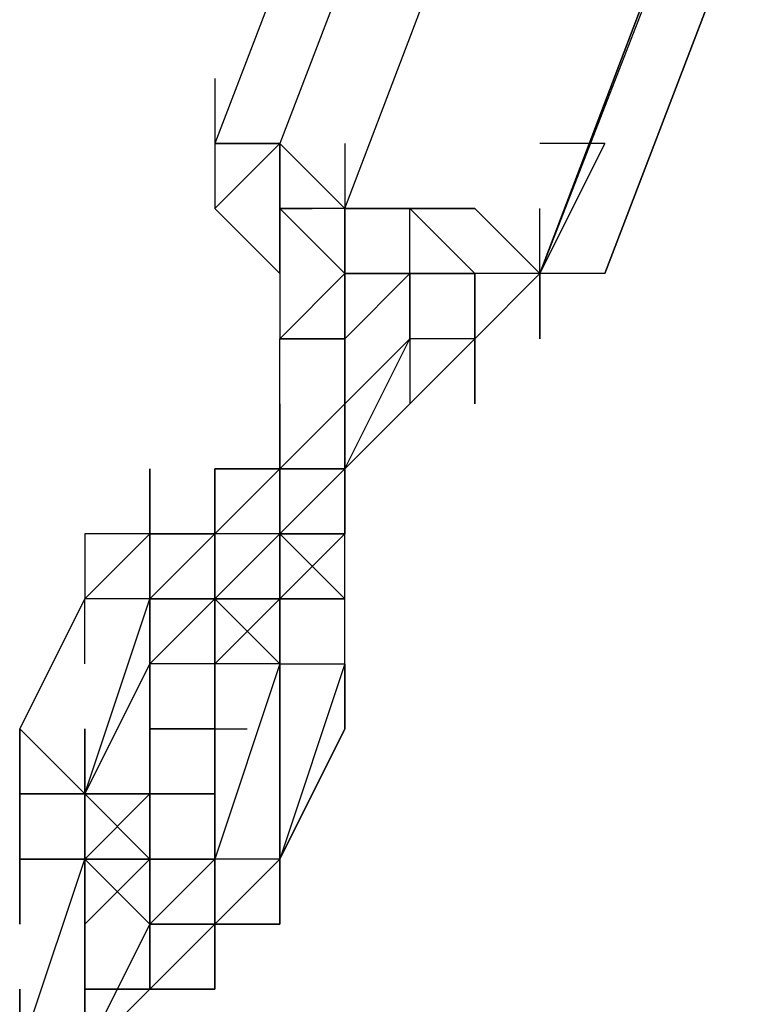
# Model space of a CAD drawing. Extents: x -2291 to 1522, y 0 to 2301.
# Drawn here: x -493 to -446, y 532 to 597 of the extents above; entities that cross this region are included whole.
import ezdxf

# ---------------------------------------------------------------- set-up
doc = ezdxf.new("R2010")
doc.units = 0
doc.header["$LTSCALE"] = 5
doc.layers.add('Lg_prod', color=40, linetype='CONTINUOUS')

msp = doc.modelspace()

# ---------------------------------------------------------------- linework, layer by layer
at = {"layer": 'Lg_prod'}
for p, q in [((-230.73665, 1240.4741), (-480.52495, 588.4843)), ((-226.50295, 1240.4741), (-476.29125, 588.4843)), ((-226.50295, 1240.4741), (-476.29125, 588.4843)), ((-472.05755, 584.2506), (-222.26925, 1240.4741)), ((-472.05755, 584.2506), (-222.26925, 1240.4741)), ((-472.05755, 584.2506), (-222.26925, 1240.4741)), ((-209.56815, 1236.2404), (-459.35645, 580.0169)), ((-459.35645, 580.0169), (-209.56815, 1236.2404)), ((-205.33445, 1232.0067), (-459.35645, 580.0169)), ((-455.12275, 580.0169), (-205.33445, 1232.0067)), ((-205.33445, 1232.0067), (-455.12275, 580.0169)), ((-480.52495, 592.718), (-480.52495, 584.2506)), ((-476.29125, 588.4843), (-480.52495, 588.4843)), ((-480.52495, 588.4843), (-476.29125, 588.4843)), ((-476.29125, 588.4843), (-480.52495, 584.2506)), ((-476.29125, 588.4843), (-480.52495, 584.2506)), ((-476.29125, 588.4843), (-480.52495, 584.2506)), ((-480.52495, 584.2506), (-476.29125, 588.4843)), ((-476.29125, 588.4843), (-472.05755, 584.2506)), ((-472.05755, 584.2506), (-476.29125, 588.4843)), ((-476.29125, 588.4843), (-476.29125, 584.2506)), ((-472.05755, 584.2506), (-476.29125, 588.4843)), ((-476.29125, 588.4843), (-472.05755, 584.2506)), ((-476.29125, 588.4843), (-476.29125, 584.2506)), ((-476.29125, 588.4843), (-476.29125, 584.2506)), ((-476.29125, 588.4843), (-476.29125, 580.0169)), ((-476.29125, 580.0169), (-476.29125, 588.4843)), ((-476.29125, 588.4843), (-476.29125, 580.0169)), ((-476.29125, 588.4843), (-476.29125, 580.0169)), ((-472.05755, 588.4843), (-472.05755, 580.0169)), ((-455.12275, 588.4843), (-459.35645, 580.0169)), ((-459.35645, 580.0169), (-455.12275, 588.4843)), ((-455.12275, 588.4843), (-459.35645, 588.4843)), ((-480.52495, 584.2506), (-476.29125, 580.0169)), ((-476.29125, 584.2506), (-474.1744, 584.2506)), ((-472.05755, 584.2506), (-476.29125, 584.2506)), ((-472.05755, 580.0169), (-476.29125, 584.2506)), ((-467.82385, 584.2506), (-472.05755, 584.2506)), ((-472.05755, 584.2506), (-467.82385, 584.2506)), ((-472.05755, 580.0169), (-472.05755, 584.2506)), ((-472.05755, 584.2506), (-472.05755, 580.0169)), ((-472.05755, 580.0169), (-472.05755, 584.2506)), ((-472.05755, 584.2506), (-472.05755, 580.0169)), ((-472.05755, 584.2506), (-472.05755, 580.0169)), ((-472.05755, 580.0169), (-472.05755, 584.2506)), ((-472.05755, 584.2506), (-472.05755, 580.0169)), ((-463.59015, 580.0169), (-467.82385, 584.2506)), ((-467.82385, 584.2506), (-463.59015, 580.0169)), ((-463.59015, 584.2506), (-467.82385, 584.2506)), ((-467.82385, 584.2506), (-463.59015, 584.2506)), ((-467.82385, 580.0169), (-467.82385, 584.2506)), ((-467.82385, 580.0169), (-467.82385, 584.2506)), ((-459.35645, 580.0169), (-463.59015, 584.2506)), ((-463.59015, 584.2506), (-459.35645, 580.0169)), ((-459.35645, 575.7832), (-459.35645, 584.2506)), ((-476.29125, 575.7832), (-472.05755, 580.0169)), ((-472.05755, 580.0169), (-476.29125, 575.7832)), ((-476.29125, 575.7832), (-472.05755, 580.0169)), ((-472.05755, 580.0169), (-476.29125, 575.7832)), ((-476.29125, 575.7832), (-472.05755, 580.0169)), ((-472.05755, 580.0169), (-476.29125, 575.7832)), ((-476.29125, 575.7832), (-472.05755, 580.0169)), ((-476.29125, 580.0169), (-476.29125, 575.7832)), ((-476.29125, 580.0169), (-476.29125, 575.7832)), ((-467.82385, 580.0169), (-472.05755, 580.0169)), ((-472.05755, 580.0169), (-467.82385, 580.0169)), ((-472.05755, 575.7832), (-467.82385, 580.0169)), ((-467.82385, 580.0169), (-472.05755, 580.0169)), ((-472.05755, 580.0169), (-467.82385, 580.0169)), ((-472.05755, 575.7832), (-472.05755, 580.0169)), ((-472.05755, 580.0169), (-472.05755, 575.7832)), ((-472.05755, 580.0169), (-472.05755, 575.7832)), ((-472.05755, 580.0169), (-472.05755, 575.7832)), ((-472.05755, 580.0169), (-472.05755, 575.7832)), ((-472.05755, 575.7832), (-472.05755, 580.0169)), ((-472.05755, 580.0169), (-467.82385, 580.0169)), ((-472.05755, 575.7832), (-467.82385, 580.0169)), ((-472.05755, 575.7832), (-472.05755, 580.0169)), ((-467.82385, 580.0169), (-472.05755, 575.7832)), ((-472.05755, 580.0169), (-467.82385, 580.0169)), ((-467.82385, 580.0169), (-472.05755, 580.0169)), ((-472.05755, 580.0169), (-467.82385, 580.0169)), ((-467.82385, 580.0169), (-467.82385, 575.7832)), ((-467.82385, 575.7832), (-467.82385, 580.0169)), ((-467.82385, 580.0169), (-467.82385, 575.7832)), ((-467.82385, 575.7832), (-467.82385, 580.0169)), ((-467.82385, 580.0169), (-467.82385, 575.7832)), ((-463.59015, 580.0169), (-467.82385, 580.0169)), ((-467.82385, 580.0169), (-463.59015, 580.0169)), ((-467.82385, 575.7832), (-467.82385, 580.0169)), ((-459.35645, 580.0169), (-463.59015, 580.0169)), ((-459.35645, 580.0169), (-463.59015, 580.0169)), ((-459.35645, 580.0169), (-463.59015, 575.7832)), ((-463.59015, 575.7832), (-459.35645, 580.0169)), ((-463.59015, 575.7832), (-463.59015, 580.0169)), ((-463.59015, 580.0169), (-463.59015, 575.7832)), ((-463.59015, 580.0169), (-463.59015, 571.5495)), ((-463.59015, 571.5495), (-463.59015, 580.0169)), ((-463.59015, 580.0169), (-463.59015, 571.5495)), ((-459.35645, 580.0169), (-463.59015, 575.7832)), ((-463.59015, 575.7832), (-459.35645, 580.0169)), ((-455.12275, 580.0169), (-459.35645, 580.0169)), ((-459.35645, 580.0169), (-459.35645, 575.7832)), ((-459.35645, 575.7832), (-459.35645, 580.0169)), ((-459.35645, 580.0169), (-459.35645, 575.7832)), ((-459.35645, 580.0169), (-459.35645, 575.7832)), ((-455.12275, 580.0169), (-459.35645, 580.0169)), ((-472.05755, 575.7832), (-476.29125, 575.7832)), ((-476.29125, 571.5495), (-476.29125, 575.7832)), ((-476.29125, 571.5495), (-476.29125, 575.7832)), ((-476.29125, 571.5495), (-476.29125, 575.7832)), ((-472.05755, 575.7832), (-476.29125, 575.7832)), ((-476.29125, 571.5495), (-476.29125, 575.7832)), ((-476.29125, 575.7832), (-472.05755, 575.7832)), ((-472.05755, 571.5495), (-472.05755, 575.7832)), ((-467.82385, 575.7832), (-472.05755, 571.5495)), ((-472.05755, 571.5495), (-467.82385, 575.7832)), ((-467.82385, 575.7832), (-472.05755, 571.5495)), ((-472.05755, 567.3158), (-467.82385, 575.7832)), ((-472.05755, 567.3158), (-467.82385, 575.7832)), ((-472.05755, 575.7832), (-472.05755, 571.5495)), ((-472.05755, 571.5495), (-472.05755, 575.7832)), ((-472.05755, 571.5495), (-472.05755, 575.7832)), ((-467.82385, 575.7832), (-467.82385, 571.5495)), ((-467.82385, 575.7832), (-467.82385, 571.5495)), ((-463.59015, 575.7832), (-467.82385, 575.7832)), ((-467.82385, 571.5495), (-463.59015, 575.7832)), ((-463.59015, 571.5495), (-463.59015, 575.7832)), ((-463.59015, 575.7832), (-463.59015, 571.5495)), ((-463.59015, 571.5495), (-463.59015, 575.7832)), ((-463.59015, 575.7832), (-463.59015, 571.5495)), ((-463.59015, 575.7832), (-463.59015, 571.5495)), ((-476.29125, 567.3158), (-472.05755, 571.5495)), ((-476.29125, 567.3158), (-472.05755, 571.5495)), ((-476.29125, 571.5495), (-476.29125, 567.3158)), ((-476.29125, 567.3158), (-476.29125, 571.5495)), ((-472.05755, 571.5495), (-476.29125, 567.3158)), ((-476.29125, 567.3158), (-476.29125, 571.5495)), ((-476.29125, 571.5495), (-476.29125, 563.0821)), ((-476.29125, 563.0821), (-476.29125, 571.5495)), ((-472.05755, 571.5495), (-472.05755, 567.3158)), ((-472.05755, 571.5495), (-472.05755, 567.3158)), ((-472.05755, 571.5495), (-472.05755, 567.3158)), ((-472.05755, 567.3158), (-472.05755, 571.5495)), ((-472.05755, 571.5495), (-472.05755, 563.0821)), ((-472.05755, 571.5495), (-472.05755, 567.3158)), ((-472.05755, 567.3158), (-467.82385, 571.5495)), ((-467.82385, 571.5495), (-472.05755, 567.3158)), ((-484.75865, 558.8484), (-484.75865, 567.3158)), ((-484.75865, 567.3158), (-484.75865, 558.8484)), ((-484.75865, 558.8484), (-484.75865, 567.3158)), ((-476.29125, 567.3158), (-480.52495, 567.3158)), ((-480.52495, 563.0821), (-480.52495, 567.3158)), ((-476.29125, 567.3158), (-480.52495, 563.0821)), ((-480.52495, 567.3158), (-476.29125, 567.3158)), ((-480.52495, 567.3158), (-480.52495, 563.0821)), ((-476.29125, 567.3158), (-480.52495, 567.3158)), ((-476.29125, 567.3158), (-480.52495, 563.0821)), ((-480.52495, 567.3158), (-476.29125, 567.3158)), ((-480.52495, 563.0821), (-480.52495, 567.3158)), ((-480.52495, 563.0821), (-476.29125, 567.3158)), ((-472.05755, 567.3158), (-476.29125, 563.0821)), ((-476.29125, 567.3158), (-472.05755, 567.3158)), ((-476.29125, 563.0821), (-472.05755, 567.3158)), ((-476.29125, 563.0821), (-476.29125, 567.3158)), ((-476.29125, 567.3158), (-476.29125, 563.0821)), ((-476.29125, 563.0821), (-472.05755, 567.3158)), ((-472.05755, 567.3158), (-476.29125, 567.3158)), ((-472.05755, 567.3158), (-476.29125, 567.3158)), ((-472.05755, 567.3158), (-476.29125, 567.3158)), ((-476.29125, 563.0821), (-476.29125, 567.3158)), ((-476.29125, 567.3158), (-476.29125, 563.0821)), ((-476.29125, 563.0821), (-476.29125, 567.3158)), ((-476.29125, 567.3158), (-476.29125, 563.0821)), ((-472.05755, 567.3158), (-472.05755, 563.0821)), ((-472.05755, 563.0821), (-472.05755, 567.3158)), ((-472.05755, 567.3158), (-472.05755, 563.0821)), ((-472.05755, 563.0821), (-472.05755, 567.3158)), ((-472.05755, 567.3158), (-472.05755, 563.0821)), ((-472.05755, 563.0821), (-472.05755, 567.3158)), ((-472.05755, 563.0821), (-472.05755, 567.3158)), ((-488.99235, 563.0821), (-488.99235, 558.8484)), ((-484.75865, 563.0821), (-488.99235, 563.0821)), ((-488.99235, 563.0821), (-488.99235, 558.8484)), ((-484.75865, 563.0821), (-488.99235, 563.0821)), ((-488.99235, 558.8484), (-484.75865, 563.0821)), ((-484.75865, 563.0821), (-488.99235, 558.8484)), ((-484.75865, 563.0821), (-488.99235, 558.8484)), ((-488.99235, 558.8484), (-484.75865, 563.0821)), ((-484.75865, 558.8484), (-484.75865, 563.0821)), ((-484.75865, 558.8484), (-480.52495, 563.0821)), ((-484.75865, 563.0821), (-480.52495, 563.0821)), ((-484.75865, 558.8484), (-484.75865, 563.0821)), ((-484.75865, 554.6147), (-484.75865, 563.0821)), ((-484.75865, 563.0821), (-484.75865, 554.6147)), ((-484.75865, 554.6147), (-484.75865, 563.0821)), ((-480.52495, 563.0821), (-484.75865, 563.0821)), ((-484.75865, 563.0821), (-484.75865, 558.8484)), ((-480.52495, 563.0821), (-484.75865, 563.0821)), ((-484.75865, 563.0821), (-480.52495, 563.0821)), ((-484.75865, 558.8484), (-484.75865, 563.0821)), ((-480.52495, 563.0821), (-484.75865, 558.8484)), ((-480.52495, 558.8484), (-476.29125, 563.0821)), ((-476.29125, 563.0821), (-480.52495, 558.8484)), ((-480.52495, 558.8484), (-480.52495, 563.0821)), ((-476.29125, 563.0821), (-480.52495, 558.8484)), ((-480.52495, 558.8484), (-480.52495, 563.0821)), ((-476.29125, 563.0821), (-480.52495, 558.8484)), ((-480.52495, 558.8484), (-480.52495, 563.0821)), ((-480.52495, 558.8484), (-476.29125, 563.0821)), ((-480.52495, 563.0821), (-480.52495, 558.8484)), ((-476.29125, 563.0821), (-480.52495, 563.0821)), ((-476.29125, 563.0821), (-480.52495, 563.0821)), ((-476.29125, 563.0821), (-480.52495, 563.0821)), ((-476.29125, 558.8484), (-476.29125, 563.0821)), ((-476.29125, 563.0821), (-476.29125, 558.8484)), ((-476.29125, 558.8484), (-476.29125, 563.0821)), ((-476.29125, 563.0821), (-472.05755, 563.0821)), ((-476.29125, 558.8484), (-476.29125, 563.0821)), ((-472.05755, 563.0821), (-476.29125, 558.8484)), ((-476.29125, 563.0821), (-472.05755, 563.0821)), ((-476.29125, 558.8484), (-472.05755, 563.0821)), ((-476.29125, 563.0821), (-476.29125, 558.8484)), ((-472.05755, 563.0821), (-476.29125, 558.8484)), ((-476.29125, 563.0821), (-476.29125, 558.8484)), ((-476.29125, 558.8484), (-476.29125, 563.0821)), ((-476.29125, 558.8484), (-476.29125, 563.0821)), ((-472.05755, 563.0821), (-476.29125, 563.0821)), ((-472.05755, 558.8484), (-476.29125, 563.0821)), ((-472.05755, 558.8484), (-476.29125, 563.0821)), ((-472.05755, 558.8484), (-472.05755, 563.0821)), ((-472.05755, 558.8484), (-472.05755, 563.0821)), ((-493.22605, 550.381), (-488.99235, 558.8484)), ((-488.99235, 558.8484), (-493.22605, 550.381)), ((-484.75865, 558.8484), (-488.99235, 558.8484)), ((-488.99235, 546.1473), (-484.75865, 558.8484)), ((-488.99235, 546.1473), (-484.75865, 558.8484)), ((-488.99235, 554.6147), (-488.99235, 558.8484)), ((-488.99235, 554.6147), (-488.99235, 558.8484)), ((-484.75865, 554.6147), (-480.52495, 558.8484)), ((-484.75865, 554.6147), (-480.52495, 558.8484)), ((-484.75865, 554.6147), (-480.52495, 558.8484)), ((-484.75865, 558.8484), (-484.75865, 554.6147)), ((-484.75865, 554.6147), (-484.75865, 558.8484)), ((-484.75865, 558.8484), (-480.52495, 558.8484)), ((-484.75865, 554.6147), (-484.75865, 558.8484)), ((-480.52495, 558.8484), (-484.75865, 558.8484)), ((-484.75865, 558.8484), (-484.75865, 554.6147)), ((-484.75865, 558.8484), (-484.75865, 554.6147)), ((-480.52495, 558.8484), (-484.75865, 558.8484)), ((-484.75865, 558.8484), (-480.52495, 558.8484)), ((-484.75865, 554.6147), (-484.75865, 558.8484)), ((-480.52495, 558.8484), (-484.75865, 554.6147)), ((-484.75865, 554.6147), (-484.75865, 558.8484)), ((-484.75865, 558.8484), (-484.75865, 554.6147)), ((-484.75865, 554.6147), (-484.75865, 558.8484)), ((-480.52495, 558.8484), (-484.75865, 554.6147)), ((-484.75865, 558.8484), (-480.52495, 558.8484)), ((-484.75865, 558.8484), (-484.75865, 554.6147)), ((-484.75865, 554.6147), (-484.75865, 558.8484)), ((-484.75865, 554.6147), (-480.52495, 558.8484)), ((-484.75865, 558.8484), (-484.75865, 554.6147)), ((-484.75865, 558.8484), (-480.52495, 558.8484)), ((-476.29125, 554.6147), (-480.52495, 558.8484)), ((-480.52495, 558.8484), (-476.29125, 554.6147)), ((-476.29125, 558.8484), (-480.52495, 558.8484)), ((-480.52495, 554.6147), (-476.29125, 558.8484)), ((-480.52495, 558.8484), (-476.29125, 558.8484)), ((-476.29125, 554.6147), (-480.52495, 558.8484)), ((-480.52495, 558.8484), (-476.29125, 558.8484)), ((-480.52495, 554.6147), (-480.52495, 558.8484)), ((-480.52495, 554.6147), (-480.52495, 558.8484)), ((-476.29125, 558.8484), (-480.52495, 554.6147)), ((-480.52495, 558.8484), (-480.52495, 554.6147)), ((-480.52495, 558.8484), (-480.52495, 554.6147)), ((-480.52495, 558.8484), (-480.52495, 554.6147)), ((-476.29125, 558.8484), (-480.52495, 558.8484)), ((-476.29125, 558.8484), (-480.52495, 558.8484)), ((-480.52495, 558.8484), (-476.29125, 554.6147)), ((-476.29125, 558.8484), (-480.52495, 558.8484)), ((-476.29125, 554.6147), (-480.52495, 558.8484)), ((-480.52495, 558.8484), (-476.29125, 558.8484)), ((-476.29125, 554.6147), (-476.29125, 558.8484)), ((-476.29125, 558.8484), (-476.29125, 554.6147)), ((-476.29125, 558.8484), (-476.29125, 554.6147)), ((-476.29125, 558.8484), (-476.29125, 554.6147)), ((-476.29125, 558.8484), (-476.29125, 554.6147)), ((-476.29125, 558.8484), (-476.29125, 554.6147)), ((-476.29125, 558.8484), (-476.29125, 554.6147)), ((-472.05755, 558.8484), (-476.29125, 558.8484)), ((-476.29125, 558.8484), (-472.05755, 558.8484)), ((-476.29125, 558.8484), (-476.29125, 554.6147)), ((-472.05755, 558.8484), (-476.29125, 558.8484)), ((-476.29125, 558.8484), (-476.29125, 554.6147)), ((-476.29125, 558.8484), (-476.29125, 554.6147)), ((-472.05755, 554.6147), (-472.05755, 558.8484)), ((-472.05755, 550.381), (-472.05755, 558.8484)), ((-472.05755, 554.6147), (-472.05755, 558.8484)), ((-472.05755, 554.6147), (-472.05755, 558.8484)), ((-484.75865, 554.6147), (-488.99235, 546.1473)), ((-484.75865, 554.6147), (-488.99235, 546.1473)), ((-488.99235, 546.1473), (-484.75865, 554.6147)), ((-484.75865, 554.6147), (-488.99235, 546.1473)), ((-488.99235, 546.1473), (-484.75865, 554.6147)), ((-484.75865, 554.6147), (-488.99235, 546.1473)), ((-488.99235, 546.1473), (-484.75865, 554.6147)), ((-484.75865, 554.6147), (-484.75865, 550.381)), ((-484.75865, 550.381), (-484.75865, 554.6147)), ((-484.75865, 550.381), (-484.75865, 554.6147)), ((-484.75865, 554.6147), (-484.75865, 550.381)), ((-480.52495, 554.6147), (-484.75865, 554.6147)), ((-480.52495, 554.6147), (-484.75865, 554.6147)), ((-480.52495, 554.6147), (-484.75865, 554.6147)), ((-480.52495, 550.381), (-480.52495, 554.6147)), ((-476.29125, 554.6147), (-480.52495, 554.6147)), ((-480.52495, 550.381), (-480.52495, 554.6147)), ((-476.29125, 554.6147), (-480.52495, 554.6147)), ((-480.52495, 554.6147), (-480.52495, 550.381)), ((-480.52495, 554.6147), (-480.52495, 550.381)), ((-480.52495, 550.381), (-480.52495, 554.6147)), ((-476.29125, 554.6147), (-480.52495, 541.9136)), ((-476.29125, 554.6147), (-480.52495, 541.9136)), ((-476.29125, 554.6147), (-476.29125, 550.381)), ((-476.29125, 554.6147), (-476.29125, 550.381)), ((-476.29125, 554.6147), (-476.29125, 541.9136)), ((-476.29125, 541.9136), (-476.29125, 554.6147)), ((-472.05755, 554.6147), (-476.29125, 541.9136)), ((-476.29125, 550.381), (-476.29125, 554.6147)), ((-476.29125, 554.6147), (-476.29125, 550.381)), ((-476.29125, 554.6147), (-472.05755, 554.6147)), ((-476.29125, 554.6147), (-476.29125, 550.381)), ((-476.29125, 554.6147), (-476.29125, 550.381)), ((-472.05755, 550.381), (-472.05755, 554.6147)), ((-472.05755, 554.6147), (-472.05755, 550.381)), ((-472.05755, 550.381), (-472.05755, 554.6147)), ((-472.05755, 554.6147), (-472.05755, 550.381)), ((-472.05755, 550.381), (-472.05755, 554.6147)), ((-472.05755, 550.381), (-472.05755, 554.6147)), ((-472.05755, 550.381), (-472.05755, 554.6147)), ((-472.05755, 550.381), (-472.05755, 554.6147)), ((-472.05755, 550.381), (-472.05755, 554.6147)), ((-493.22605, 546.1473), (-493.22605, 550.381)), ((-493.22605, 550.381), (-493.22605, 546.1473)), ((-493.22605, 550.381), (-488.99235, 546.1473)), ((-493.22605, 546.1473), (-493.22605, 550.381)), ((-488.99235, 546.1473), (-488.99235, 550.381)), ((-488.99235, 550.381), (-488.99235, 546.1473)), ((-488.99235, 546.1473), (-488.99235, 550.381)), ((-488.99235, 550.381), (-488.99235, 546.1473)), ((-484.75865, 550.381), (-480.52495, 550.381)), ((-480.52495, 550.381), (-484.75865, 550.381)), ((-480.52495, 550.381), (-484.75865, 550.381)), ((-484.75865, 550.381), (-484.75865, 541.9136)), ((-484.75865, 546.1473), (-484.75865, 550.381)), ((-484.75865, 550.381), (-484.75865, 546.1473)), ((-484.75865, 546.1473), (-484.75865, 550.381)), ((-484.75865, 550.381), (-484.75865, 546.1473)), ((-484.75865, 546.1473), (-484.75865, 550.381)), ((-484.75865, 550.381), (-484.75865, 546.1473)), ((-484.75865, 546.1473), (-484.75865, 550.381)), ((-484.75865, 550.381), (-484.75865, 546.1473)), ((-484.75865, 550.381), (-484.75865, 541.9136)), ((-484.75865, 550.381), (-484.75865, 546.1473)), ((-484.75865, 541.9136), (-484.75865, 550.381)), ((-484.75865, 550.381), (-484.75865, 546.1473)), ((-484.75865, 546.1473), (-484.75865, 550.381)), ((-484.75865, 550.381), (-484.75865, 546.1473)), ((-484.75865, 546.1473), (-484.75865, 550.381)), ((-484.75865, 550.381), (-484.75865, 546.1473)), ((-484.75865, 546.1473), (-484.75865, 550.381)), ((-484.75865, 550.381), (-484.75865, 546.1473)), ((-484.75865, 546.1473), (-484.75865, 550.381)), ((-484.75865, 546.1473), (-484.75865, 550.381)), ((-484.75865, 550.381), (-484.75865, 546.1473)), ((-484.75865, 546.1473), (-484.75865, 550.381)), ((-484.75865, 550.381), (-484.75865, 546.1473)), ((-484.75865, 546.1473), (-484.75865, 550.381)), ((-484.75865, 550.381), (-484.75865, 546.1473)), ((-480.52495, 546.1473), (-480.52495, 550.381)), ((-480.52495, 550.381), (-480.52495, 546.1473)), ((-480.52495, 546.1473), (-480.52495, 550.381)), ((-480.52495, 550.381), (-480.52495, 546.1473)), ((-480.52495, 546.1473), (-480.52495, 550.381)), ((-480.52495, 550.381), (-480.52495, 546.1473)), ((-480.52495, 550.381), (-478.4081, 550.381)), ((-480.52495, 546.1473), (-480.52495, 550.381)), ((-480.52495, 550.381), (-480.52495, 546.1473)), ((-480.52495, 546.1473), (-480.52495, 550.381)), ((-480.52495, 550.381), (-480.52495, 546.1473)), ((-472.05755, 550.381), (-476.29125, 541.9136)), ((-476.29125, 541.9136), (-472.05755, 550.381)), ((-472.05755, 550.381), (-476.29125, 541.9136)), ((-476.29125, 541.9136), (-472.05755, 550.381)), ((-472.05755, 550.381), (-476.29125, 541.9136)), ((-476.29125, 541.9136), (-472.05755, 550.381)), ((-493.22605, 546.1473), (-488.99235, 546.1473)), ((-493.22605, 541.9136), (-493.22605, 546.1473)), ((-488.99235, 546.1473), (-493.22605, 546.1473)), ((-488.99235, 546.1473), (-493.22605, 546.1473)), ((-493.22605, 546.1473), (-493.22605, 541.9136)), ((-493.22605, 546.1473), (-493.22605, 541.9136)), ((-488.99235, 546.1473), (-488.99235, 537.6799)), ((-488.99235, 541.9136), (-488.99235, 546.1473)), ((-488.99235, 546.1473), (-488.99235, 541.9136)), ((-488.99235, 541.9136), (-488.99235, 546.1473)), ((-488.99235, 546.1473), (-488.99235, 541.9136)), ((-488.99235, 541.9136), (-488.99235, 546.1473)), ((-488.99235, 541.9136), (-484.75865, 546.1473)), ((-488.99235, 546.1473), (-484.75865, 546.1473)), ((-488.99235, 541.9136), (-488.99235, 546.1473)), ((-488.99235, 541.9136), (-484.75865, 546.1473)), ((-488.99235, 546.1473), (-488.99235, 541.9136)), ((-484.75865, 546.1473), (-488.99235, 546.1473)), ((-484.75865, 546.1473), (-488.99235, 541.9136)), ((-488.99235, 546.1473), (-484.75865, 546.1473)), ((-488.99235, 546.1473), (-488.99235, 541.9136)), ((-488.99235, 541.9136), (-488.99235, 546.1473)), ((-488.99235, 546.1473), (-484.75865, 541.9136)), ((-488.99235, 541.9136), (-488.99235, 546.1473)), ((-488.99235, 541.9136), (-484.75865, 546.1473)), ((-488.99235, 541.9136), (-484.75865, 546.1473)), ((-488.99235, 541.9136), (-488.99235, 546.1473)), ((-488.99235, 546.1473), (-488.99235, 541.9136)), ((-488.99235, 541.9136), (-488.99235, 546.1473)), ((-488.99235, 541.9136), (-488.99235, 546.1473)), ((-488.99235, 541.9136), (-488.99235, 546.1473)), ((-488.99235, 546.1473), (-488.99235, 541.9136)), ((-484.75865, 546.1473), (-484.75865, 541.9136)), ((-484.75865, 546.1473), (-484.75865, 541.9136)), ((-484.75865, 546.1473), (-480.52495, 546.1473)), ((-484.75865, 546.1473), (-480.52495, 546.1473)), ((-484.75865, 541.9136), (-484.75865, 546.1473)), ((-484.75865, 546.1473), (-480.52495, 546.1473)), ((-484.75865, 546.1473), (-480.52495, 546.1473)), ((-484.75865, 541.9136), (-484.75865, 546.1473)), ((-484.75865, 546.1473), (-484.75865, 541.9136)), ((-484.75865, 546.1473), (-480.52495, 546.1473)), ((-484.75865, 546.1473), (-484.75865, 541.9136)), ((-480.52495, 546.1473), (-484.75865, 546.1473)), ((-484.75865, 546.1473), (-484.75865, 541.9136)), ((-484.75865, 546.1473), (-484.75865, 541.9136)), ((-484.75865, 541.9136), (-484.75865, 546.1473)), ((-480.52495, 546.1473), (-480.52495, 541.9136)), ((-480.52495, 546.1473), (-480.52495, 541.9136)), ((-480.52495, 537.6799), (-480.52495, 546.1473)), ((-480.52495, 546.1473), (-480.52495, 537.6799)), ((-480.52495, 546.1473), (-480.52495, 537.6799)), ((-480.52495, 546.1473), (-480.52495, 541.9136)), ((-480.52495, 541.9136), (-480.52495, 546.1473)), ((-476.29125, 546.1473), (-476.29125, 537.6799)), ((-476.29125, 537.6799), (-476.29125, 546.1473)), ((-476.29125, 546.1473), (-476.29125, 537.6799)), ((-493.22605, 529.2125), (-488.99235, 541.9136)), ((-493.22605, 541.9136), (-493.22605, 537.6799)), ((-493.22605, 541.9136), (-493.22605, 537.6799)), ((-493.22605, 541.9136), (-493.22605, 537.6799)), ((-493.22605, 537.6799), (-493.22605, 541.9136)), ((-493.22605, 541.9136), (-493.22605, 537.6799)), ((-493.22605, 541.9136), (-493.22605, 537.6799)), ((-493.22605, 541.9136), (-493.22605, 537.6799)), ((-493.22605, 537.6799), (-493.22605, 541.9136)), ((-493.22605, 541.9136), (-493.22605, 537.6799)), ((-488.99235, 541.9136), (-493.22605, 541.9136)), ((-493.22605, 541.9136), (-488.99235, 541.9136)), ((-493.22605, 537.6799), (-493.22605, 541.9136)), ((-484.75865, 541.9136), (-488.99235, 541.9136)), ((-488.99235, 537.6799), (-488.99235, 541.9136)), ((-488.99235, 541.9136), (-488.99235, 537.6799)), ((-484.75865, 541.9136), (-488.99235, 541.9136)), ((-488.99235, 541.9136), (-484.75865, 541.9136)), ((-484.75865, 541.9136), (-488.99235, 541.9136)), ((-484.75865, 541.9136), (-488.99235, 541.9136)), ((-488.99235, 541.9136), (-488.99235, 529.2125)), ((-488.99235, 541.9136), (-488.99235, 529.2125)), ((-488.99235, 529.2125), (-488.99235, 541.9136)), ((-488.99235, 541.9136), (-484.75865, 537.6799)), ((-488.99235, 529.2125), (-488.99235, 541.9136)), ((-484.75865, 541.9136), (-488.99235, 537.6799)), ((-488.99235, 537.6799), (-488.99235, 541.9136)), ((-488.99235, 541.9136), (-484.75865, 541.9136)), ((-484.75865, 541.9136), (-488.99235, 541.9136)), ((-484.75865, 541.9136), (-488.99235, 541.9136)), ((-484.75865, 541.9136), (-488.99235, 541.9136)), ((-488.99235, 541.9136), (-488.99235, 537.6799)), ((-488.99235, 537.6799), (-488.99235, 541.9136)), ((-488.99235, 537.6799), (-488.99235, 541.9136)), ((-484.75865, 541.9136), (-488.99235, 541.9136)), ((-488.99235, 541.9136), (-488.99235, 537.6799)), ((-484.75865, 541.9136), (-488.99235, 541.9136)), ((-488.99235, 541.9136), (-488.99235, 537.6799)), ((-484.75865, 541.9136), (-488.99235, 541.9136)), ((-488.99235, 537.6799), (-488.99235, 541.9136)), ((-484.75865, 541.9136), (-484.75865, 537.6799)), ((-484.75865, 541.9136), (-484.75865, 537.6799)), ((-484.75865, 541.9136), (-484.75865, 537.6799)), ((-484.75865, 537.6799), (-480.52495, 541.9136)), ((-480.52495, 541.9136), (-484.75865, 541.9136)), ((-484.75865, 537.6799), (-484.75865, 541.9136)), ((-480.52495, 541.9136), (-484.75865, 537.6799)), ((-484.75865, 541.9136), (-480.52495, 541.9136)), ((-480.52495, 541.9136), (-484.75865, 541.9136)), ((-484.75865, 537.6799), (-480.52495, 541.9136)), ((-480.52495, 541.9136), (-484.75865, 541.9136)), ((-484.75865, 541.9136), (-484.75865, 537.6799)), ((-484.75865, 537.6799), (-480.52495, 541.9136)), ((-480.52495, 541.9136), (-484.75865, 537.6799)), ((-484.75865, 541.9136), (-480.52495, 541.9136)), ((-484.75865, 537.6799), (-484.75865, 541.9136)), ((-484.75865, 541.9136), (-480.52495, 541.9136)), ((-480.52495, 541.9136), (-484.75865, 541.9136)), ((-484.75865, 537.6799), (-484.75865, 541.9136)), ((-484.75865, 541.9136), (-484.75865, 537.6799)), ((-484.75865, 541.9136), (-484.75865, 537.6799)), ((-480.52495, 541.9136), (-484.75865, 541.9136)), ((-480.52495, 541.9136), (-484.75865, 537.6799)), ((-484.75865, 541.9136), (-480.52495, 541.9136)), ((-484.75865, 537.6799), (-484.75865, 541.9136)), ((-484.75865, 541.9136), (-484.75865, 537.6799)), ((-484.75865, 541.9136), (-480.52495, 541.9136)), ((-480.52495, 541.9136), (-484.75865, 537.6799)), ((-484.75865, 541.9136), (-480.52495, 541.9136)), ((-484.75865, 537.6799), (-484.75865, 541.9136)), ((-484.75865, 541.9136), (-480.52495, 541.9136)), ((-484.75865, 537.6799), (-484.75865, 541.9136)), ((-484.75865, 537.6799), (-484.75865, 541.9136)), ((-480.52495, 541.9136), (-484.75865, 541.9136)), ((-484.75865, 537.6799), (-480.52495, 541.9136)), ((-484.75865, 541.9136), (-484.75865, 537.6799)), ((-480.52495, 541.9136), (-484.75865, 541.9136)), ((-480.52495, 537.6799), (-480.52495, 541.9136)), ((-480.52495, 541.9136), (-480.52495, 537.6799)), ((-480.52495, 537.6799), (-480.52495, 541.9136)), ((-480.52495, 541.9136), (-480.52495, 537.6799)), ((-480.52495, 537.6799), (-480.52495, 541.9136)), ((-476.29125, 541.9136), (-480.52495, 541.9136)), ((-476.29125, 541.9136), (-480.52495, 541.9136)), ((-480.52495, 541.9136), (-480.52495, 537.6799)), ((-476.29125, 541.9136), (-480.52495, 541.9136)), ((-480.52495, 541.9136), (-480.52495, 537.6799)), ((-480.52495, 537.6799), (-480.52495, 541.9136)), ((-480.52495, 541.9136), (-480.52495, 537.6799)), ((-480.52495, 541.9136), (-480.52495, 537.6799)), ((-476.29125, 541.9136), (-480.52495, 537.6799)), ((-480.52495, 537.6799), (-480.52495, 541.9136)), ((-480.52495, 537.6799), (-480.52495, 541.9136)), ((-476.29125, 537.6799), (-476.29125, 541.9136)), ((-476.29125, 541.9136), (-476.29125, 537.6799)), ((-476.29125, 537.6799), (-476.29125, 541.9136)), ((-476.29125, 541.9136), (-476.29125, 537.6799)), ((-476.29125, 537.6799), (-476.29125, 541.9136)), ((-476.29125, 541.9136), (-476.29125, 537.6799)), ((-476.29125, 537.6799), (-476.29125, 541.9136)), ((-476.29125, 541.9136), (-476.29125, 537.6799)), ((-488.99235, 529.2125), (-484.75865, 537.6799)), ((-484.75865, 537.6799), (-488.99235, 529.2125)), ((-488.99235, 529.2125), (-484.75865, 537.6799)), ((-484.75865, 537.6799), (-488.99235, 529.2125)), ((-488.99235, 533.4462), (-488.99235, 537.6799)), ((-488.99235, 537.6799), (-488.99235, 533.4462)), ((-488.99235, 537.6799), (-488.99235, 533.4462)), ((-484.75865, 533.4462), (-484.75865, 537.6799)), ((-484.75865, 537.6799), (-484.75865, 533.4462)), ((-484.75865, 533.4462), (-484.75865, 537.6799)), ((-484.75865, 533.4462), (-480.52495, 537.6799)), ((-480.52495, 537.6799), (-484.75865, 537.6799)), ((-484.75865, 537.6799), (-480.52495, 537.6799)), ((-484.75865, 537.6799), (-484.75865, 533.4462)), ((-484.75865, 533.4462), (-484.75865, 537.6799)), ((-480.52495, 537.6799), (-484.75865, 533.4462)), ((-484.75865, 537.6799), (-480.52495, 537.6799)), ((-484.75865, 537.6799), (-484.75865, 533.4462)), ((-480.52495, 537.6799), (-484.75865, 537.6799)), ((-484.75865, 533.4462), (-480.52495, 537.6799)), ((-484.75865, 537.6799), (-480.52495, 537.6799)), ((-480.52495, 537.6799), (-484.75865, 537.6799)), ((-484.75865, 533.4462), (-480.52495, 537.6799)), ((-476.29125, 537.6799), (-480.52495, 537.6799)), ((-480.52495, 537.6799), (-480.52495, 533.4462)), ((-480.52495, 533.4462), (-480.52495, 537.6799)), ((-480.52495, 537.6799), (-480.52495, 533.4462)), ((-476.29125, 537.6799), (-480.52495, 537.6799)), ((-480.52495, 537.6799), (-476.29125, 537.6799)), ((-493.22605, 524.9788), (-493.22605, 533.4462)), ((-493.22605, 533.4462), (-493.22605, 524.9788)), ((-493.22605, 533.4462), (-493.22605, 529.2125)), ((-493.22605, 529.2125), (-493.22605, 533.4462)), ((-493.22605, 533.4462), (-493.22605, 529.2125)), ((-493.22605, 529.2125), (-493.22605, 533.4462)), ((-488.99235, 529.2125), (-488.99235, 533.4462)), ((-488.99235, 533.4462), (-488.99235, 529.2125)), ((-488.99235, 529.2125), (-488.99235, 533.4462)), ((-488.99235, 533.4462), (-484.75865, 533.4462)), ((-488.99235, 533.4462), (-484.75865, 533.4462)), ((-484.75865, 533.4462), (-488.99235, 533.4462)), ((-484.75865, 533.4462), (-488.99235, 529.2125)), ((-488.99235, 533.4462), (-484.75865, 533.4462)), ((-484.75865, 533.4462), (-480.52495, 533.4462)), ((-484.75865, 533.4462), (-480.52495, 533.4462)), ((-480.52495, 533.4462), (-484.75865, 533.4462))]:
    msp.add_line(p, q, dxfattribs=at)

doc.saveas('drawing.dxf')
